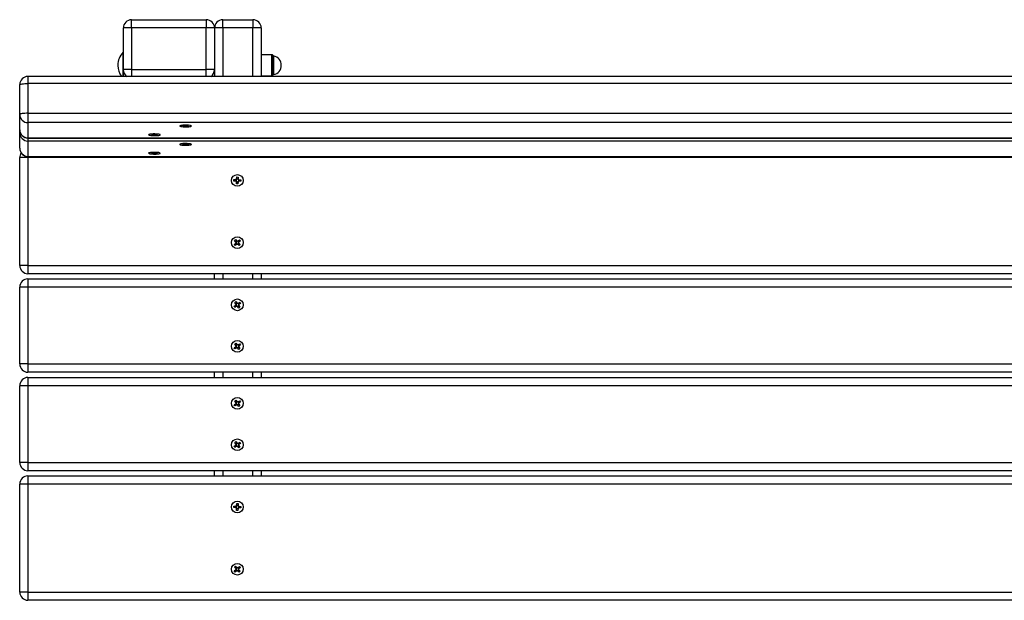
# Model space of a CAD drawing. Units: millimetres. Extents: x 0.9 to 40.2, y 0.8 to 28.5.
# Drawn here: x 2.2 to 3.1, y 25.5 to 26.1 of the extents above; entities that cross this region are included whole.
import ezdxf

# ---------------------------------------------------------------- set-up
doc = ezdxf.new("R2010")
doc.units = ezdxf.units.MM

msp = doc.modelspace()

# ---------------------------------------------------------------- linework, layer by layer
at = {"color": 7, "linetype": 'Continuous', "lineweight": 25}
for p, q in [((2.29017, 26.07636), (2.29017, 26.08436)), ((2.29017, 26.08436), (2.36217, 26.08436)), ((2.36217, 26.08436), (2.36217, 26.07636)), ((2.37817, 26.07636), (2.37817, 26.08436)), ((2.37817, 26.08436), (2.40717, 26.08436)), ((2.40717, 26.08436), (2.40717, 26.07636)), ((2.28217, 26.0363), (2.28217, 26.07636)), ((2.29017, 26.07636), (2.28217, 26.07636)), ((2.29017, 26.07636), (2.29017, 26.0363)), ((2.36217, 26.07636), (2.29017, 26.07636)), ((2.36217, 26.0363), (2.36217, 26.07636)), ((2.37017, 26.07636), (2.36217, 26.07636)), ((2.37817, 26.07636), (2.37017, 26.07636)), ((2.37017, 26.07636), (2.37017, 26.0363)), ((2.40717, 26.07636), (2.37817, 26.07636)), ((2.41517, 26.07636), (2.40717, 26.07636)), ((2.41517, 26.07636), (2.41517, 26.02971)), ((2.28217, 26.05269), (2.28167, 26.05269)), ((2.28167, 26.05269), (2.28167, 26.02971)), ((2.42543, 26.05061), (2.41517, 26.05061)), ((2.42679, 26.04959), (2.426, 26.05038)), ((2.27679, 26.04055), (2.27679, 26.04019)), ((2.27679, 26.04019), (2.27679, 26.04017)), ((2.29017, 26.0363), (2.28217, 26.0363)), ((2.28217, 26.02971), (2.28217, 26.0363)), ((2.29017, 26.0363), (2.36217, 26.0363)), ((2.37017, 26.0363), (2.36217, 26.0363)), ((2.37017, 26.0363), (2.37017, 26.02971)), ((2.41517, 26.03011), (2.42543, 26.03011)), ((2.426, 26.03035), (2.42679, 26.03114)), ((2.18217, 25.993), (2.18217, 26.02171)), ((4.07417, 26.02971), (2.19017, 26.02971)), ((4.07417, 26.02284), (2.19017, 26.02284)), ((2.19017, 26.02284), (2.19017, 25.99414)), ((2.18217, 25.97823), (2.18217, 25.993)), ((2.19017, 25.99414), (4.07417, 25.99414)), ((2.19017, 25.99414), (2.19017, 25.98508)), ((4.07417, 25.98508), (2.19017, 25.98508)), ((2.19017, 25.98508), (2.19017, 25.97031)), ((2.18217, 25.97525), (2.18217, 25.97823)), ((2.18217, 25.96048), (2.18217, 25.97525)), ((2.30652, 25.97344), (2.30652, 25.97334)), ((2.30926, 25.97358), (2.31023, 25.97373)), ((2.3107, 25.97339), (2.30926, 25.97358)), ((2.3094, 25.97306), (2.31073, 25.97326)), ((2.31044, 25.97292), (2.3094, 25.97306)), ((2.31023, 25.97373), (2.31166, 25.97354)), ((2.31177, 25.97313), (2.31044, 25.97292)), ((2.31044, 25.97292), (2.31048, 25.97303)), ((2.3107, 25.97339), (2.31072, 25.97376)), ((2.31177, 25.97313), (2.31179, 25.97354)), ((2.31256, 25.97354), (2.31389, 25.97375)), ((2.31265, 25.97356), (2.31267, 25.97313)), ((2.3141, 25.97294), (2.31267, 25.97313)), ((2.31358, 25.9737), (2.3136, 25.97341)), ((2.31493, 25.97361), (2.3136, 25.97341)), ((2.31364, 25.97328), (2.31507, 25.97309)), ((2.31389, 25.97375), (2.31493, 25.97361)), ((2.3141, 25.97294), (2.31407, 25.97305)), ((2.31507, 25.97309), (2.3141, 25.97294)), ((2.31782, 25.97334), (2.31782, 25.97344)), ((2.33652, 25.98196), (2.33652, 25.98186)), ((2.33926, 25.9821), (2.34023, 25.98225)), ((2.3407, 25.98191), (2.33926, 25.9821)), ((2.3394, 25.98158), (2.34073, 25.98179)), ((2.34044, 25.98145), (2.3394, 25.98158)), ((2.34023, 25.98225), (2.34166, 25.98206)), ((2.34177, 25.98165), (2.34044, 25.98145)), ((2.34044, 25.98145), (2.34048, 25.98155)), ((2.3407, 25.98191), (2.34072, 25.98228)), ((2.34177, 25.98165), (2.34179, 25.98207)), ((2.34256, 25.98207), (2.34389, 25.98227)), ((2.34265, 25.98208), (2.34267, 25.98165)), ((2.3441, 25.98147), (2.34267, 25.98165)), ((2.34358, 25.98222), (2.3436, 25.98193)), ((2.34493, 25.98213), (2.3436, 25.98193)), ((2.34364, 25.9818), (2.34507, 25.98161)), ((2.34389, 25.98227), (2.34493, 25.98213)), ((2.3441, 25.98147), (2.34407, 25.98157)), ((2.34507, 25.98161), (2.3441, 25.98147)), ((2.34782, 25.98186), (2.34782, 25.98196)), ((2.19017, 25.97031), (4.07417, 25.97031)), ((2.19017, 25.97023), (4.07417, 25.97023)), ((4.07417, 25.96733), (2.19017, 25.96733)), ((2.19017, 25.96733), (2.19017, 25.95256)), ((2.33652, 25.9642), (2.33652, 25.9641)), ((2.33926, 25.96435), (2.34023, 25.9645)), ((2.3407, 25.96416), (2.33926, 25.96435)), ((2.3394, 25.96383), (2.34073, 25.96403)), ((2.34044, 25.96369), (2.3394, 25.96383)), ((2.34023, 25.9645), (2.34166, 25.96431)), ((2.34177, 25.9639), (2.34044, 25.96369)), ((2.34044, 25.96369), (2.34048, 25.9638)), ((2.3407, 25.96416), (2.34072, 25.96453)), ((2.34177, 25.9639), (2.34179, 25.96431)), ((2.34256, 25.96431), (2.34389, 25.96452)), ((2.34265, 25.96433), (2.34267, 25.9639)), ((2.3441, 25.96371), (2.34267, 25.9639)), ((2.34358, 25.96447), (2.3436, 25.96418)), ((2.34493, 25.96438), (2.3436, 25.96418)), ((2.34364, 25.96405), (2.34507, 25.96386)), ((2.34389, 25.96452), (2.34493, 25.96438)), ((2.3441, 25.96371), (2.34407, 25.96382)), ((2.34507, 25.96386), (2.3441, 25.96371)), ((2.34782, 25.9641), (2.34782, 25.9642)), ((2.30652, 25.95568), (2.30652, 25.95558)), ((2.30926, 25.95583), (2.31023, 25.95598)), ((2.3107, 25.95564), (2.30926, 25.95583)), ((2.3094, 25.95531), (2.31073, 25.95551)), ((2.31044, 25.95517), (2.3094, 25.95531)), ((2.31023, 25.95598), (2.31166, 25.95579)), ((2.31177, 25.95537), (2.31044, 25.95517)), ((2.31044, 25.95517), (2.31048, 25.95527)), ((2.3107, 25.95564), (2.31072, 25.95601)), ((2.31177, 25.95537), (2.31179, 25.95579)), ((2.31256, 25.95579), (2.31389, 25.956)), ((2.31265, 25.95581), (2.31267, 25.95538)), ((2.3141, 25.95519), (2.31267, 25.95538)), ((2.31358, 25.95595), (2.3136, 25.95565)), ((2.31493, 25.95586), (2.3136, 25.95565)), ((2.31364, 25.95553), (2.31507, 25.95534)), ((2.31389, 25.956), (2.31493, 25.95586)), ((2.3141, 25.95519), (2.31407, 25.95529)), ((2.31507, 25.95534), (2.3141, 25.95519)), ((2.31782, 25.95558), (2.31782, 25.95568)), ((2.18217, 25.84736), (2.18217, 25.95136)), ((2.19017, 25.95136), (2.18217, 25.95136)), ((2.19017, 25.95256), (4.07417, 25.95256)), ((2.19017, 25.95248), (4.07417, 25.95248)), ((2.19017, 25.95136), (2.19017, 25.84736)), ((4.07417, 25.95136), (2.19017, 25.95136)), ((2.38885, 25.92873), (2.38888, 25.93015)), ((2.3908, 25.92869), (2.38885, 25.92873)), ((2.38888, 25.93015), (2.39084, 25.93011)), ((2.39017, 25.92936), (2.39031, 25.93012)), ((2.39028, 25.9287), (2.39017, 25.92936)), ((2.39057, 25.92869), (2.3906, 25.93011)), ((2.39137, 25.92608), (2.39142, 25.92803)), ((2.39279, 25.92605), (2.39137, 25.92608)), ((2.39284, 25.92777), (2.39142, 25.9278)), ((2.39149, 25.93073), (2.39154, 25.93268)), ((2.39149, 25.93096), (2.39291, 25.93092)), ((2.39154, 25.93268), (2.39296, 25.93264)), ((2.39284, 25.928), (2.39279, 25.92605)), ((2.39296, 25.93264), (2.39291, 25.93069)), ((2.39545, 25.92857), (2.39349, 25.92862)), ((2.39353, 25.93004), (2.39548, 25.92999)), ((2.39376, 25.93003), (2.39373, 25.92861)), ((2.39548, 25.92999), (2.39545, 25.92857)), ((2.38924, 25.86767), (2.39069, 25.86898)), ((2.38942, 25.87133), (2.39047, 25.87228)), ((2.39073, 25.86988), (2.38942, 25.87133)), ((2.39047, 25.87228), (2.39179, 25.87084)), ((2.39147, 25.86778), (2.39052, 25.86883)), ((2.39058, 25.87006), (2.39163, 25.87101)), ((2.39269, 25.87079), (2.39413, 25.87211)), ((2.39375, 25.86867), (2.3927, 25.86772)), ((2.39286, 25.87095), (2.39381, 25.8699)), ((2.3936, 25.86884), (2.39491, 25.8674)), ((2.39509, 25.87105), (2.39364, 25.86974)), ((2.39413, 25.87211), (2.39509, 25.87105)), ((2.3902, 25.86662), (2.38924, 25.86767)), ((2.39164, 25.86793), (2.3902, 25.86662)), ((2.39386, 25.86644), (2.39254, 25.86789)), ((2.39491, 25.8674), (2.39386, 25.86644)), ((2.19017, 25.84736), (2.18217, 25.84736)), ((2.19017, 25.84736), (4.07417, 25.84736)), ((2.19017, 25.84736), (2.19017, 25.83936)), ((4.07417, 25.83936), (2.19017, 25.83936)), ((2.19017, 25.83436), (4.07417, 25.83436)), ((2.19017, 25.83436), (2.19017, 25.82636)), ((2.37017, 25.83436), (2.37017, 25.83936)), ((2.41517, 25.83936), (2.41517, 25.83436)), ((2.19017, 25.82636), (2.18217, 25.82636)), ((2.18217, 25.75236), (2.18217, 25.82636)), ((4.07417, 25.82636), (2.19017, 25.82636)), ((2.19017, 25.82636), (2.19017, 25.75236)), ((2.38966, 25.81163), (2.39081, 25.81246)), ((2.3908, 25.81004), (2.38966, 25.81163)), ((2.39081, 25.81246), (2.39195, 25.81087)), ((2.39284, 25.81073), (2.39443, 25.81187)), ((2.39443, 25.81187), (2.39526, 25.81071)), ((2.38907, 25.80801), (2.39066, 25.80915)), ((2.3899, 25.80686), (2.38907, 25.80801)), ((2.39149, 25.808), (2.3899, 25.80686)), ((2.3913, 25.80786), (2.39047, 25.80902)), ((2.39067, 25.81023), (2.39182, 25.81106)), ((2.39352, 25.80627), (2.39238, 25.80786)), ((2.39366, 25.8085), (2.39251, 25.80767)), ((2.39303, 25.81086), (2.39386, 25.80971)), ((2.39467, 25.8071), (2.39352, 25.80627)), ((2.39353, 25.80869), (2.39467, 25.8071)), ((2.39526, 25.81071), (2.39367, 25.80957)), ((2.38907, 25.76801), (2.39066, 25.76915)), ((2.3899, 25.76686), (2.38907, 25.76801)), ((2.38966, 25.77163), (2.39081, 25.77246)), ((2.3908, 25.77004), (2.38966, 25.77163)), ((2.39149, 25.768), (2.3899, 25.76686)), ((2.3913, 25.76786), (2.39047, 25.76902)), ((2.39067, 25.77023), (2.39182, 25.77106)), ((2.39081, 25.77246), (2.39195, 25.77087)), ((2.39352, 25.76627), (2.39238, 25.76786)), ((2.39366, 25.7685), (2.39251, 25.76767)), ((2.39284, 25.77073), (2.39443, 25.77187)), ((2.39303, 25.77086), (2.39386, 25.76971)), ((2.39467, 25.7671), (2.39352, 25.76627)), ((2.39353, 25.76869), (2.39467, 25.7671)), ((2.39526, 25.77071), (2.39367, 25.76957)), ((2.39443, 25.77187), (2.39526, 25.77071)), ((2.19017, 25.75236), (2.18217, 25.75236)), ((2.19017, 25.75236), (4.07417, 25.75236)), ((2.19017, 25.75236), (2.19017, 25.74436)), ((4.07417, 25.74436), (2.19017, 25.74436)), ((2.19017, 25.73936), (4.07417, 25.73936)), ((2.19017, 25.73936), (2.19017, 25.73136)), ((2.37017, 25.73936), (2.37017, 25.74436)), ((2.41517, 25.74436), (2.41517, 25.73936)), ((2.18217, 25.65736), (2.18217, 25.73136)), ((2.19017, 25.73136), (2.18217, 25.73136)), ((2.19017, 25.73136), (2.19017, 25.65736)), ((4.07417, 25.73136), (2.19017, 25.73136)), ((2.38966, 25.71663), (2.39081, 25.71746)), ((2.3908, 25.71504), (2.38966, 25.71663)), ((2.39081, 25.71746), (2.39195, 25.71587)), ((2.39284, 25.71573), (2.39443, 25.71687)), ((2.39443, 25.71687), (2.39526, 25.71571)), ((2.38907, 25.71301), (2.39066, 25.71415)), ((2.3899, 25.71186), (2.38907, 25.71301)), ((2.39149, 25.713), (2.3899, 25.71186)), ((2.3913, 25.71286), (2.39047, 25.71402)), ((2.39067, 25.71523), (2.39182, 25.71606)), ((2.39352, 25.71127), (2.39238, 25.71286)), ((2.39366, 25.7135), (2.39251, 25.71267)), ((2.39303, 25.71586), (2.39386, 25.71471)), ((2.39467, 25.7121), (2.39352, 25.71127)), ((2.39353, 25.71369), (2.39467, 25.7121)), ((2.39526, 25.71571), (2.39367, 25.71457)), ((2.38907, 25.67301), (2.39066, 25.67415)), ((2.3899, 25.67186), (2.38907, 25.67301)), ((2.38966, 25.67663), (2.39081, 25.67746)), ((2.3908, 25.67504), (2.38966, 25.67663)), ((2.39149, 25.673), (2.3899, 25.67186)), ((2.3913, 25.67286), (2.39047, 25.67402)), ((2.39067, 25.67523), (2.39182, 25.67606)), ((2.39081, 25.67746), (2.39195, 25.67587)), ((2.39352, 25.67127), (2.39238, 25.67286)), ((2.39366, 25.6735), (2.39251, 25.67267)), ((2.39284, 25.67573), (2.39443, 25.67687)), ((2.39303, 25.67586), (2.39386, 25.67471)), ((2.39467, 25.6721), (2.39352, 25.67127)), ((2.39353, 25.67369), (2.39467, 25.6721)), ((2.39526, 25.67571), (2.39367, 25.67457)), ((2.39443, 25.67687), (2.39526, 25.67571)), ((2.19017, 25.65736), (2.18217, 25.65736)), ((2.19017, 25.65736), (4.07417, 25.65736)), ((2.19017, 25.65736), (2.19017, 25.64936)), ((4.07417, 25.64936), (2.19017, 25.64936)), ((2.19017, 25.64436), (4.07417, 25.64436)), ((2.19017, 25.64436), (2.19017, 25.63636)), ((2.37017, 25.64436), (2.37017, 25.64936)), ((2.41517, 25.64936), (2.41517, 25.64436)), ((2.18217, 25.53236), (2.18217, 25.63636)), ((2.19017, 25.63636), (2.18217, 25.63636)), ((2.19017, 25.63636), (2.19017, 25.53236)), ((4.07417, 25.63636), (2.19017, 25.63636)), ((2.38885, 25.61373), (2.38888, 25.61515)), ((2.3908, 25.61369), (2.38885, 25.61373)), ((2.38888, 25.61515), (2.39084, 25.61511)), ((2.39017, 25.61436), (2.39031, 25.61512)), ((2.39028, 25.6137), (2.39017, 25.61436)), ((2.39057, 25.61369), (2.3906, 25.61511)), ((2.39137, 25.61108), (2.39142, 25.61303)), ((2.39284, 25.61277), (2.39142, 25.6128)), ((2.39149, 25.61573), (2.39154, 25.61768)), ((2.39149, 25.61596), (2.39291, 25.61592)), ((2.39154, 25.61768), (2.39296, 25.61764)), ((2.39284, 25.613), (2.39279, 25.61105)), ((2.39296, 25.61764), (2.39291, 25.61569)), ((2.39545, 25.61357), (2.39349, 25.61362)), ((2.39353, 25.61504), (2.39548, 25.61499)), ((2.39376, 25.61503), (2.39373, 25.61361)), ((2.39548, 25.61499), (2.39545, 25.61357)), ((2.39279, 25.61105), (2.39137, 25.61108)), ((2.38942, 25.55633), (2.39047, 25.55728)), ((2.39073, 25.55488), (2.38942, 25.55633)), ((2.39047, 25.55728), (2.39179, 25.55584)), ((2.39058, 25.55506), (2.39163, 25.55601)), ((2.39269, 25.55579), (2.39413, 25.55711)), ((2.39286, 25.55595), (2.39381, 25.5549)), ((2.39509, 25.55605), (2.39364, 25.55474)), ((2.39413, 25.55711), (2.39509, 25.55605)), ((2.38924, 25.55267), (2.39069, 25.55398)), ((2.3902, 25.55162), (2.38924, 25.55267)), ((2.39164, 25.55293), (2.3902, 25.55162)), ((2.39147, 25.55278), (2.39052, 25.55383)), ((2.39386, 25.55144), (2.39254, 25.55289)), ((2.39375, 25.55367), (2.3927, 25.55272)), ((2.3936, 25.55384), (2.39491, 25.5524)), ((2.39491, 25.5524), (2.39386, 25.55144)), ((2.19017, 25.53236), (2.18217, 25.53236)), ((2.19017, 25.53236), (4.07417, 25.53236)), ((2.19017, 25.53236), (2.19017, 25.52436)), ((4.07417, 25.52436), (2.19017, 25.52436))]:
    msp.add_line(p, q, dxfattribs=at)
at = {"color": 8, "linetype": 'Continuous', "lineweight": 25}
for p, q in [((2.37817, 26.07636), (2.37817, 26.02971)), ((2.40717, 26.02971), (2.40717, 26.07636)), ((2.42543, 26.04663), (2.42543, 26.05061)), ((2.426, 26.05038), (2.426, 26.04649)), ((2.42679, 26.03114), (2.42679, 26.04959)), ((2.4272, 26.04937), (2.4272, 26.03136)), ((2.42543, 26.03011), (2.42543, 26.04663)), ((2.426, 26.04649), (2.426, 26.03035)), ((2.29017, 26.0363), (2.29017, 26.02971)), ((2.36217, 26.02971), (2.36217, 26.0363)), ((2.19017, 26.02971), (2.19017, 26.02284)), ((2.19017, 25.97031), (2.19017, 25.97023)), ((2.19017, 25.97023), (2.19017, 25.96733)), ((2.19017, 25.95256), (2.19017, 25.95248)), ((2.19017, 25.95248), (2.19017, 25.95136)), ((2.37817, 25.83936), (2.37817, 25.83436)), ((2.40717, 25.83436), (2.40717, 25.83936)), ((2.37817, 25.74436), (2.37817, 25.73936)), ((2.40717, 25.73936), (2.40717, 25.74436)), ((2.37817, 25.64936), (2.37817, 25.64436)), ((2.40717, 25.64436), (2.40717, 25.64936))]:
    msp.add_line(p, q, dxfattribs=at)
at = {"color": 7, "linetype": 'Continuous', "lineweight": 25, "flags": 128}
for points in [[(2.18217, 26.02171), (2.18232, 26.02193), (2.18277, 26.02214), (2.18351, 26.02234), (2.18451, 26.02251), (2.18572, 26.02265), (2.1871, 26.02276), (2.1886, 26.02282), (2.19017, 26.02284)], [(2.19017, 25.99414), (2.1886, 25.99411), (2.1871, 25.99405), (2.18572, 25.99394), (2.18451, 25.9938), (2.18351, 25.99363), (2.18277, 25.99343), (2.18232, 25.99322), (2.18217, 25.993)], [(2.34631, 25.98131), (2.34714, 25.98148), (2.34765, 25.98166), (2.34781, 25.98186), (2.34763, 25.98206), (2.3471, 25.98225), (2.34626, 25.98241), (2.34516, 25.98254), (2.34387, 25.98262), (2.34248, 25.98266), (2.34107, 25.98264), (2.33972, 25.98258), (2.33853, 25.98247), (2.33757, 25.98232), (2.3369, 25.98215), (2.33655, 25.98195), (2.33656, 25.98175), (2.33693, 25.98156), (2.33762, 25.98138), (2.33859, 25.98124), (2.3398, 25.98113), (2.34115, 25.98107), (2.34256, 25.98106), (2.34395, 25.9811), (2.34523, 25.98118), (2.34631, 25.98131)], [(2.31631, 25.97279), (2.31714, 25.97295), (2.31765, 25.97314), (2.31781, 25.97334), (2.31763, 25.97354), (2.3171, 25.97373), (2.31626, 25.97389), (2.31516, 25.97402), (2.31387, 25.9741), (2.31248, 25.97414), (2.31107, 25.97412), (2.30972, 25.97406), (2.30853, 25.97395), (2.30757, 25.9738), (2.3069, 25.97363), (2.30655, 25.97343), (2.30656, 25.97323), (2.30693, 25.97304), (2.30762, 25.97286), (2.30859, 25.97271), (2.3098, 25.97261), (2.31115, 25.97255), (2.31256, 25.97254), (2.31395, 25.97257), (2.31523, 25.97266), (2.31631, 25.97279)], [(2.31376, 25.97326), (2.31358, 25.97323), (2.31305, 25.97318)], [(2.31334, 25.97366), (2.31358, 25.97364), (2.31396, 25.97356)], [(2.34376, 25.98179), (2.34358, 25.98176), (2.34305, 25.9817)], [(2.34334, 25.98219), (2.34358, 25.98216), (2.34396, 25.98208)], [(2.34631, 25.96356), (2.34714, 25.96372), (2.34765, 25.96391), (2.34781, 25.96411), (2.34763, 25.96431), (2.3471, 25.9645), (2.34626, 25.96466), (2.34516, 25.96479), (2.34387, 25.96487), (2.34248, 25.96491), (2.34107, 25.96489), (2.33972, 25.96483), (2.33853, 25.96472), (2.33757, 25.96457), (2.3369, 25.96439), (2.33655, 25.9642), (2.33656, 25.964), (2.33693, 25.9638), (2.33762, 25.96363), (2.33859, 25.96348), (2.3398, 25.96338), (2.34115, 25.96332), (2.34256, 25.9633), (2.34395, 25.96334), (2.34523, 25.96343), (2.34631, 25.96356)], [(2.34376, 25.96403), (2.34358, 25.964), (2.34305, 25.96395)], [(2.34334, 25.96443), (2.34358, 25.9644), (2.34396, 25.96433)], [(2.31631, 25.95504), (2.31714, 25.9552), (2.31765, 25.95539), (2.31781, 25.95559), (2.31763, 25.95579), (2.3171, 25.95597), (2.31626, 25.95614), (2.31516, 25.95626), (2.31387, 25.95635), (2.31248, 25.95638), (2.31107, 25.95637), (2.30972, 25.95631), (2.30853, 25.9562), (2.30757, 25.95605), (2.3069, 25.95587), (2.30655, 25.95568), (2.30656, 25.95548), (2.30693, 25.95528), (2.30762, 25.95511), (2.30859, 25.95496), (2.3098, 25.95485), (2.31115, 25.95479), (2.31256, 25.95478), (2.31395, 25.95482), (2.31523, 25.95491), (2.31631, 25.95504)], [(2.31376, 25.95551), (2.31358, 25.95548), (2.31305, 25.95543)], [(2.31334, 25.95591), (2.31358, 25.95588), (2.31396, 25.95581)], [(2.39283, 25.92748), (2.39217, 25.92736), (2.39141, 25.92751)], [(2.3915, 25.93125), (2.39217, 25.93136), (2.39292, 25.93121)], [(2.39405, 25.93003), (2.39417, 25.92936), (2.39402, 25.92861)], [(2.39283, 25.61248), (2.39217, 25.61236), (2.39141, 25.61251)], [(2.3915, 25.61625), (2.39217, 25.61636), (2.39292, 25.61621)], [(2.39405, 25.61503), (2.39417, 25.61436), (2.39402, 25.61361)]]:
    msp.add_lwpolyline(points, dxfattribs=at)
at = {"color": 8, "linetype": 'Continuous', "lineweight": 25, "flags": 128}
msp.add_lwpolyline([(2.1826, 25.97562), (2.18232, 25.97547), (2.18217, 25.97525)], dxfattribs=at)
at = {"color": 7, "linetype": 'Continuous', "lineweight": 25}
for centre in [(2.39217, 25.92936), (2.39217, 25.86936), (2.39217, 25.80936), (2.39217, 25.76936), (2.39217, 25.71436), (2.39217, 25.67436), (2.39217, 25.61436), (2.39217, 25.55436)]:
    msp.add_circle(centre, 0.00565, dxfattribs=at)
for centre, radius, start, end in [((2.29017, 26.07636), 0.008, 90, 180), ((2.36217, 26.07636), 0.008, 0, 90), ((2.37817, 26.07636), 0.008, 90, 180), ((2.40717, 26.07636), 0.008, 0, 90), ((2.29478, 26.04036), 0.018, 136.78727, 179.39603), ((2.42543, 26.04981), 0.0008, 45, 90), ((2.42736, 26.05015), 0.0008, 225, 258.56947), ((2.42538, 26.04036), 0.00919, 281.43053, 78.56947), ((2.29478, 26.04036), 0.018, 180.60397, 216.30121), ((2.42543, 26.03091), 0.0008, 270, 315), ((2.42736, 26.03057), 0.0008, 101.43053, 135), ((2.19017, 26.02171), 0.008, 90, 180), ((2.19012, 25.99304), 0.00796, 180.29336, 270.29039), ((2.19017, 25.97823), 0.008, 180, 270), ((2.19012, 25.97827), 0.00796, 180.29336, 270.29039), ((2.19012, 25.97529), 0.00796, 180.29336, 270.29039), ((2.3111, 25.97096), 0.0027, 95.63404, 107.09453), ((2.31072, 25.97333), 0.0000662, 108.58073, 281.76833), ((2.31181, 25.9808), 0.00764, 261.26927, 267.07207), ((2.31217, 25.96313), 0.01042, 87.84131, 92.78558), ((2.31216, 25.98354), 0.01042, 267.84131, 272.78558), ((2.31361, 25.97334), 0.0000662, 288.58073, 101.76833), ((2.3411, 25.97948), 0.0027, 95.63404, 107.09453), ((2.34072, 25.98185), 0.0000662, 108.58073, 281.76833), ((2.34181, 25.98933), 0.00764, 261.26927, 267.07207), ((2.34217, 25.97166), 0.01042, 87.84131, 92.78558), ((2.34216, 25.99206), 0.01042, 267.84131, 272.78558), ((2.34361, 25.98186), 0.0000662, 288.58073, 101.76833), ((2.3411, 25.96173), 0.0027, 95.63403, 107.09453), ((2.34072, 25.9641), 0.0000662, 108.58073, 281.76833), ((2.34181, 25.97157), 0.00764, 261.26927, 267.07207), ((2.34217, 25.9539), 0.01042, 87.84131, 92.78558), ((2.34216, 25.97431), 0.01042, 267.84131, 272.78558), ((2.34361, 25.96411), 0.0000662, 288.58073, 101.76833), ((2.19017, 25.96048), 0.008, 180, 270), ((2.19012, 25.96052), 0.00796, 180.29336, 270.29039), ((2.19017, 25.95136), 0.008, 145.27758, 180), ((2.3111, 25.95321), 0.0027, 95.63404, 107.09453), ((2.31072, 25.95558), 0.0000662, 108.58073, 281.76833), ((2.31181, 25.96305), 0.00764, 261.26927, 267.07207), ((2.31217, 25.94538), 0.01042, 87.84131, 92.78558), ((2.31216, 25.96578), 0.01042, 267.84131, 272.78558), ((2.31361, 25.95559), 0.0000662, 288.58073, 101.76833), ((2.39217, 25.92936), 0.00152, 206.41369, 240.79008), ((2.39217, 25.92936), 0.00152, 116.41369, 150.79008), ((2.39217, 25.92936), 0.00128, 144.9276, 212.27616), ((2.39217, 25.92936), 0.00128, 212.27616, 234.9276), ((2.39217, 25.92936), 0.00128, 122.27616, 144.9276), ((2.39217, 25.92936), 0.00128, 234.9276, 302.27616), ((2.39217, 25.92936), 0.00128, 54.9276, 122.27616), ((2.39217, 25.92936), 0.00152, 296.41369, 330.79008), ((2.39217, 25.92936), 0.00128, 302.27616, 324.9276), ((2.39217, 25.92936), 0.00128, 32.27616, 54.9276), ((2.39217, 25.92936), 0.00152, 26.41369, 60.79008), ((2.39217, 25.92936), 0.00128, 324.9276, 32.27616), ((2.39217, 25.86936), 0.002, 201.40812, 242.99501), ((2.39217, 25.86936), 0.002, 111.40812, 152.99501), ((2.39217, 25.86936), 0.00152, 160.01337, 194.38976), ((2.39217, 25.86936), 0.00128, 165.87584, 188.52728), ((2.39217, 25.86936), 0.00128, 188.52728, 255.87584), ((2.39217, 25.86936), 0.00128, 98.52728, 165.87584), ((2.39217, 25.86936), 0.00152, 70.01337, 104.38976), ((2.39217, 25.86936), 0.00128, 75.87584, 98.52728), ((2.39217, 25.86936), 0.00128, 278.52728, 345.87584), ((2.39217, 25.86936), 0.00128, 8.52728, 75.87584), ((2.39217, 25.86936), 0.002, 21.40812, 62.99501), ((2.39217, 25.86936), 0.00128, 345.87584, 8.52728), ((2.39217, 25.86936), 0.00152, 340.01337, 14.38976), ((2.39217, 25.86936), 0.00152, 250.01337, 284.38976), ((2.39217, 25.86936), 0.00128, 255.87584, 278.52728), ((2.39217, 25.86936), 0.002, 291.40812, 332.99501), ((2.19017, 25.84736), 0.008, 180, 270), ((2.19017, 25.82636), 0.008, 90, 180), ((2.39217, 25.80936), 0.002, 194.95759, 236.54448), ((2.39217, 25.80936), 0.002, 104.95759, 146.54448), ((2.39217, 25.80936), 0.00152, 153.56284, 187.93924), ((2.39217, 25.80936), 0.00128, 159.42532, 182.07676), ((2.39217, 25.80936), 0.00128, 182.07676, 249.42532), ((2.39217, 25.80936), 0.00128, 92.07676, 159.42532), ((2.39217, 25.80936), 0.00152, 243.56284, 277.93924), ((2.39217, 25.80936), 0.00128, 249.42532, 272.07676), ((2.39217, 25.80936), 0.00152, 63.56284, 97.93924), ((2.39217, 25.80936), 0.00128, 69.42532, 92.07676), ((2.39217, 25.80936), 0.00128, 272.07676, 339.42532), ((2.39217, 25.80936), 0.00128, 2.07676, 69.42532), ((2.39217, 25.80936), 0.002, 284.95759, 326.54448), ((2.39217, 25.80936), 0.002, 14.95759, 56.54448), ((2.39217, 25.80936), 0.00128, 339.42532, 2.07676), ((2.39217, 25.80936), 0.00152, 333.56284, 7.93924), ((2.39217, 25.76936), 0.002, 194.95759, 236.54448), ((2.39217, 25.76936), 0.002, 104.95759, 146.54448), ((2.39217, 25.76936), 0.00152, 153.56284, 187.93924), ((2.39217, 25.76936), 0.00128, 159.42532, 182.07676), ((2.39217, 25.76936), 0.00128, 182.07676, 249.42532), ((2.39217, 25.76936), 0.00128, 92.07676, 159.42532), ((2.39217, 25.76936), 0.00152, 243.56284, 277.93924), ((2.39217, 25.76936), 0.00128, 249.42532, 272.07676), ((2.39217, 25.76936), 0.00152, 63.56284, 97.93924), ((2.39217, 25.76936), 0.00128, 69.42532, 92.07676), ((2.39217, 25.76936), 0.00128, 272.07676, 339.42532), ((2.39217, 25.76936), 0.00128, 2.07676, 69.42532), ((2.39217, 25.76936), 0.002, 284.95759, 326.54448), ((2.39217, 25.76936), 0.002, 14.95759, 56.54448), ((2.39217, 25.76936), 0.00128, 339.42532, 2.07676), ((2.39217, 25.76936), 0.00152, 333.56284, 7.93924), ((2.19017, 25.75236), 0.008, 180, 270), ((2.19017, 25.73136), 0.008, 90, 180), ((2.39217, 25.71436), 0.002, 194.95759, 236.54448), ((2.39217, 25.71436), 0.002, 104.95759, 146.54448), ((2.39217, 25.71436), 0.00152, 153.56284, 187.93924), ((2.39217, 25.71436), 0.00128, 159.42532, 182.07676), ((2.39217, 25.71436), 0.00128, 182.07676, 249.42532), ((2.39217, 25.71436), 0.00128, 92.07676, 159.42532), ((2.39217, 25.71436), 0.00152, 243.56284, 277.93924), ((2.39217, 25.71436), 0.00128, 249.42532, 272.07676), ((2.39217, 25.71436), 0.00152, 63.56284, 97.93924), ((2.39217, 25.71436), 0.00128, 69.42532, 92.07676), ((2.39217, 25.71436), 0.00128, 272.07676, 339.42532), ((2.39217, 25.71436), 0.00128, 2.07676, 69.42532), ((2.39217, 25.71436), 0.002, 284.95759, 326.54448), ((2.39217, 25.71436), 0.002, 14.95759, 56.54448), ((2.39217, 25.71436), 0.00128, 339.42532, 2.07676), ((2.39217, 25.71436), 0.00152, 333.56284, 7.93924), ((2.39217, 25.67436), 0.002, 194.95759, 236.54448), ((2.39217, 25.67436), 0.002, 104.95759, 146.54448), ((2.39217, 25.67436), 0.00152, 153.56284, 187.93924), ((2.39217, 25.67436), 0.00128, 159.42532, 182.07676), ((2.39217, 25.67436), 0.00128, 182.07676, 249.42532), ((2.39217, 25.67436), 0.00128, 92.07676, 159.42532), ((2.39217, 25.67436), 0.00152, 243.56284, 277.93924), ((2.39217, 25.67436), 0.00128, 249.42532, 272.07676), ((2.39217, 25.67436), 0.00152, 63.56284, 97.93924), ((2.39217, 25.67436), 0.00128, 69.42532, 92.07676), ((2.39217, 25.67436), 0.00128, 272.07676, 339.42532), ((2.39217, 25.67436), 0.00128, 2.07676, 69.42532), ((2.39217, 25.67436), 0.002, 284.95759, 326.54448), ((2.39217, 25.67436), 0.002, 14.95759, 56.54448), ((2.39217, 25.67436), 0.00128, 339.42532, 2.07676), ((2.39217, 25.67436), 0.00152, 333.56284, 7.93924), ((2.19017, 25.65736), 0.008, 180, 270), ((2.19017, 25.63636), 0.008, 90, 180), ((2.39217, 25.61436), 0.00152, 206.41369, 240.79008), ((2.39217, 25.61436), 0.00152, 116.41369, 150.79008), ((2.39217, 25.61436), 0.00128, 144.9276, 212.27616), ((2.39217, 25.61436), 0.00128, 212.27616, 234.9276), ((2.39217, 25.61436), 0.00128, 122.27616, 144.9276), ((2.39217, 25.61436), 0.00128, 234.9276, 302.27616), ((2.39217, 25.61436), 0.00128, 54.9276, 122.27616), ((2.39217, 25.61436), 0.00152, 296.41369, 330.79008), ((2.39217, 25.61436), 0.00128, 302.27616, 324.9276), ((2.39217, 25.61436), 0.00128, 32.27616, 54.9276), ((2.39217, 25.61436), 0.00152, 26.41369, 60.79008), ((2.39217, 25.61436), 0.00128, 324.9276, 32.27616), ((2.39217, 25.55436), 0.002, 111.40812, 152.99501), ((2.39217, 25.55436), 0.00128, 98.52728, 165.87584), ((2.39217, 25.55436), 0.00152, 70.01337, 104.38976), ((2.39217, 25.55436), 0.00128, 75.87584, 98.52728), ((2.39217, 25.55436), 0.00128, 8.52728, 75.87584), ((2.39217, 25.55436), 0.002, 21.40812, 62.99501), ((2.39217, 25.55436), 0.002, 201.40812, 242.99501), ((2.39217, 25.55436), 0.00152, 160.01337, 194.38976), ((2.39217, 25.55436), 0.00128, 165.87584, 188.52728), ((2.39217, 25.55436), 0.00128, 188.52728, 255.87584), ((2.39217, 25.55436), 0.00152, 250.01337, 284.38976), ((2.39217, 25.55436), 0.00128, 255.87584, 278.52728), ((2.39217, 25.55436), 0.00128, 278.52728, 345.87584), ((2.39217, 25.55436), 0.002, 291.40812, 332.99501), ((2.39217, 25.55436), 0.00128, 345.87584, 8.52728), ((2.39217, 25.55436), 0.00152, 340.01337, 14.38976), ((2.19017, 25.53236), 0.008, 180, 270)]:
    msp.add_arc(centre, radius, start, end, dxfattribs=at)
at = {"color": 8, "linetype": 'Continuous', "lineweight": 25}
for centre, start, end in [((2.29007, 26.03631), 180.12123, 236.70275), ((2.36226, 26.03631), 303.29725, 359.87877)]:
    msp.add_arc(centre, 0.00791, start, end, dxfattribs=at)
at = {"color": 7, "linetype": 'Continuous', "lineweight": 25}
for points, knots in [([(2.3908, 25.92869), (2.39081, 25.92869), (2.3909, 25.92868), (2.39099, 25.92868), (2.39108, 25.92868), (2.39108, 25.92868)], [0, 0, 0, 0, 0.1296501, 0.9346935, 1, 1, 1, 1]), ([(2.39112, 25.9301), (2.39111, 25.9301), (2.39103, 25.9301), (2.39093, 25.9301), (2.39085, 25.93011), (2.39084, 25.93011)], [0, 0, 0, 0, 0.065306, 0.87035, 1, 1, 1, 1]), ([(2.39143, 25.92831), (2.39143, 25.92831), (2.39143, 25.92822), (2.39142, 25.92813), (2.39142, 25.92805), (2.39142, 25.92803)], [0, 0, 0, 0, 0.065306, 0.87035, 1, 1, 1, 1]), ([(2.39149, 25.93073), (2.39149, 25.93071), (2.39149, 25.93063), (2.39148, 25.93054), (2.39148, 25.93045), (2.39148, 25.93045)], [0, 0, 0, 0, 0.12965, 0.934694, 1, 1, 1, 1]), ([(2.39284, 25.928), (2.39284, 25.92801), (2.39284, 25.9281), (2.39285, 25.92819), (2.39285, 25.92827), (2.39285, 25.92828)], [0, 0, 0, 0, 0.12965, 0.934694, 1, 1, 1, 1]), ([(2.3929, 25.93041), (2.3929, 25.93042), (2.3929, 25.9305), (2.39291, 25.93059), (2.39291, 25.93068), (2.39291, 25.93069)], [0, 0, 0, 0, 0.065306, 0.87035, 1, 1, 1, 1]), ([(2.39321, 25.92863), (2.39322, 25.92863), (2.3933, 25.92862), (2.3934, 25.92862), (2.39348, 25.92862), (2.39349, 25.92862)], [0, 0, 0, 0, 0.065306, 0.87035, 1, 1, 1, 1]), ([(2.39353, 25.93004), (2.39352, 25.93004), (2.39343, 25.93004), (2.39334, 25.93004), (2.39325, 25.93005), (2.39325, 25.93005)], [0, 0, 0, 0, 0.12965, 0.934694, 1, 1, 1, 1]), ([(2.3909, 25.86917), (2.39089, 25.86917), (2.39083, 25.86911), (2.39076, 25.86905), (2.3907, 25.86899), (2.39069, 25.86898)], [0, 0, 0, 0, 0.0653065, 0.8703499, 1, 1, 1, 1]), ([(2.39073, 25.86988), (2.39074, 25.86987), (2.3908, 25.86981), (2.39086, 25.86974), (2.39092, 25.86968), (2.39092, 25.86968)], [0, 0, 0, 0, 0.12965, 0.934694, 1, 1, 1, 1]), ([(2.39198, 25.87063), (2.39197, 25.87063), (2.39191, 25.8707), (2.39185, 25.87076), (2.39179, 25.87083), (2.39179, 25.87084)], [0, 0, 0, 0, 0.0653065, 0.8703499, 1, 1, 1, 1]), ([(2.39269, 25.87079), (2.39268, 25.87078), (2.39261, 25.87073), (2.39254, 25.87067), (2.39248, 25.87061), (2.39248, 25.8706)], [0, 0, 0, 0, 0.12965, 0.934694, 1, 1, 1, 1]), ([(2.3936, 25.86884), (2.39359, 25.86885), (2.39353, 25.86891), (2.39347, 25.86898), (2.39341, 25.86905), (2.39341, 25.86905)], [0, 0, 0, 0, 0.12965, 0.934694, 1, 1, 1, 1]), ([(2.39343, 25.86955), (2.39344, 25.86956), (2.3935, 25.86961), (2.39357, 25.86968), (2.39363, 25.86973), (2.39364, 25.86974)], [0, 0, 0, 0, 0.065306, 0.87035, 1, 1, 1, 1]), ([(2.39164, 25.86793), (2.39165, 25.86794), (2.39172, 25.868), (2.39179, 25.86806), (2.39185, 25.86812), (2.39185, 25.86812)], [0, 0, 0, 0, 0.12965, 0.934694, 1, 1, 1, 1]), ([(2.39235, 25.8681), (2.39236, 25.86809), (2.39242, 25.86803), (2.39248, 25.86796), (2.39254, 25.8679), (2.39254, 25.86789)], [0, 0, 0, 0, 0.0653065, 0.8703499, 1, 1, 1, 1]), ([(2.39089, 25.80932), (2.39088, 25.80931), (2.39081, 25.80926), (2.39074, 25.80921), (2.39067, 25.80916), (2.39066, 25.80915)], [0, 0, 0, 0, 0.065306, 0.87035, 1, 1, 1, 1]), ([(2.3908, 25.81004), (2.39081, 25.81003), (2.39086, 25.80996), (2.39091, 25.80989), (2.39096, 25.80982), (2.39097, 25.80981)], [0, 0, 0, 0, 0.12965, 0.934694, 1, 1, 1, 1]), ([(2.39149, 25.808), (2.3915, 25.80801), (2.39157, 25.80806), (2.39164, 25.80811), (2.39171, 25.80816), (2.39172, 25.80816)], [0, 0, 0, 0, 0.1296501, 0.9346935, 1, 1, 1, 1]), ([(2.39212, 25.81064), (2.39211, 25.81065), (2.39207, 25.81072), (2.39201, 25.81079), (2.39196, 25.81086), (2.39195, 25.81087)], [0, 0, 0, 0, 0.0653065, 0.8703499, 1, 1, 1, 1]), ([(2.39221, 25.80808), (2.39222, 25.80808), (2.39226, 25.80801), (2.39232, 25.80793), (2.39237, 25.80787), (2.39238, 25.80786)], [0, 0, 0, 0, 0.065306, 0.87035, 1, 1, 1, 1]), ([(2.39284, 25.81073), (2.39283, 25.81072), (2.39276, 25.81067), (2.39269, 25.81061), (2.39262, 25.81057), (2.39262, 25.81056)], [0, 0, 0, 0, 0.12965, 0.934694, 1, 1, 1, 1]), ([(2.39353, 25.80869), (2.39352, 25.80869), (2.39347, 25.80876), (2.39342, 25.80884), (2.39337, 25.80891), (2.39336, 25.80891)], [0, 0, 0, 0, 0.12965, 0.934694, 1, 1, 1, 1]), ([(2.39344, 25.80941), (2.39345, 25.80941), (2.39352, 25.80946), (2.39359, 25.80952), (2.39366, 25.80957), (2.39367, 25.80957)], [0, 0, 0, 0, 0.0653065, 0.8703499, 1, 1, 1, 1]), ([(2.39089, 25.76932), (2.39088, 25.76931), (2.39081, 25.76926), (2.39074, 25.76921), (2.39067, 25.76916), (2.39066, 25.76915)], [0, 0, 0, 0, 0.065306, 0.87035, 1, 1, 1, 1]), ([(2.3908, 25.77004), (2.39081, 25.77003), (2.39086, 25.76996), (2.39091, 25.76989), (2.39096, 25.76982), (2.39097, 25.76981)], [0, 0, 0, 0, 0.12965, 0.934694, 1, 1, 1, 1]), ([(2.39149, 25.768), (2.3915, 25.76801), (2.39157, 25.76806), (2.39164, 25.76811), (2.39171, 25.76816), (2.39172, 25.76816)], [0, 0, 0, 0, 0.1296501, 0.9346935, 1, 1, 1, 1]), ([(2.39212, 25.77064), (2.39211, 25.77065), (2.39207, 25.77072), (2.39201, 25.77079), (2.39196, 25.77086), (2.39195, 25.77087)], [0, 0, 0, 0, 0.0653065, 0.8703499, 1, 1, 1, 1]), ([(2.39221, 25.76808), (2.39222, 25.76808), (2.39226, 25.76801), (2.39232, 25.76793), (2.39237, 25.76787), (2.39238, 25.76786)], [0, 0, 0, 0, 0.065306, 0.87035, 1, 1, 1, 1]), ([(2.39284, 25.77073), (2.39283, 25.77072), (2.39276, 25.77067), (2.39269, 25.77061), (2.39262, 25.77057), (2.39262, 25.77056)], [0, 0, 0, 0, 0.12965, 0.934694, 1, 1, 1, 1]), ([(2.39353, 25.76869), (2.39352, 25.76869), (2.39347, 25.76876), (2.39342, 25.76884), (2.39337, 25.76891), (2.39336, 25.76891)], [0, 0, 0, 0, 0.12965, 0.934694, 1, 1, 1, 1]), ([(2.39344, 25.76941), (2.39345, 25.76941), (2.39352, 25.76946), (2.39359, 25.76952), (2.39366, 25.76957), (2.39367, 25.76957)], [0, 0, 0, 0, 0.0653065, 0.8703499, 1, 1, 1, 1]), ([(2.39089, 25.71432), (2.39088, 25.71431), (2.39081, 25.71426), (2.39074, 25.71421), (2.39067, 25.71416), (2.39066, 25.71415)], [0, 0, 0, 0, 0.065306, 0.87035, 1, 1, 1, 1]), ([(2.3908, 25.71504), (2.39081, 25.71503), (2.39086, 25.71496), (2.39091, 25.71489), (2.39096, 25.71482), (2.39097, 25.71481)], [0, 0, 0, 0, 0.12965, 0.934694, 1, 1, 1, 1]), ([(2.39149, 25.713), (2.3915, 25.71301), (2.39157, 25.71306), (2.39164, 25.71311), (2.39171, 25.71316), (2.39172, 25.71316)], [0, 0, 0, 0, 0.1296501, 0.9346935, 1, 1, 1, 1]), ([(2.39212, 25.71564), (2.39211, 25.71565), (2.39207, 25.71572), (2.39201, 25.71579), (2.39196, 25.71586), (2.39195, 25.71587)], [0, 0, 0, 0, 0.0653065, 0.8703499, 1, 1, 1, 1]), ([(2.39221, 25.71308), (2.39222, 25.71308), (2.39226, 25.71301), (2.39232, 25.71293), (2.39237, 25.71287), (2.39238, 25.71286)], [0, 0, 0, 0, 0.065306, 0.87035, 1, 1, 1, 1]), ([(2.39284, 25.71573), (2.39283, 25.71572), (2.39276, 25.71567), (2.39269, 25.71561), (2.39262, 25.71557), (2.39262, 25.71556)], [0, 0, 0, 0, 0.12965, 0.934694, 1, 1, 1, 1]), ([(2.39353, 25.71369), (2.39352, 25.71369), (2.39347, 25.71376), (2.39342, 25.71384), (2.39337, 25.71391), (2.39336, 25.71391)], [0, 0, 0, 0, 0.12965, 0.934694, 1, 1, 1, 1]), ([(2.39344, 25.71441), (2.39345, 25.71441), (2.39352, 25.71446), (2.39359, 25.71452), (2.39366, 25.71457), (2.39367, 25.71457)], [0, 0, 0, 0, 0.0653065, 0.8703499, 1, 1, 1, 1]), ([(2.39089, 25.67432), (2.39088, 25.67431), (2.39081, 25.67426), (2.39074, 25.67421), (2.39067, 25.67416), (2.39066, 25.67415)], [0, 0, 0, 0, 0.065306, 0.87035, 1, 1, 1, 1]), ([(2.3908, 25.67504), (2.39081, 25.67503), (2.39086, 25.67496), (2.39091, 25.67489), (2.39096, 25.67482), (2.39097, 25.67481)], [0, 0, 0, 0, 0.12965, 0.934694, 1, 1, 1, 1]), ([(2.39149, 25.673), (2.3915, 25.67301), (2.39157, 25.67306), (2.39164, 25.67311), (2.39171, 25.67316), (2.39172, 25.67316)], [0, 0, 0, 0, 0.1296501, 0.9346935, 1, 1, 1, 1]), ([(2.39212, 25.67564), (2.39211, 25.67565), (2.39207, 25.67572), (2.39201, 25.67579), (2.39196, 25.67586), (2.39195, 25.67587)], [0, 0, 0, 0, 0.0653065, 0.8703499, 1, 1, 1, 1]), ([(2.39221, 25.67308), (2.39222, 25.67308), (2.39226, 25.67301), (2.39232, 25.67293), (2.39237, 25.67287), (2.39238, 25.67286)], [0, 0, 0, 0, 0.065306, 0.87035, 1, 1, 1, 1]), ([(2.39284, 25.67573), (2.39283, 25.67572), (2.39276, 25.67567), (2.39269, 25.67561), (2.39262, 25.67557), (2.39262, 25.67556)], [0, 0, 0, 0, 0.12965, 0.934694, 1, 1, 1, 1]), ([(2.39353, 25.67369), (2.39352, 25.67369), (2.39347, 25.67376), (2.39342, 25.67384), (2.39337, 25.67391), (2.39336, 25.67391)], [0, 0, 0, 0, 0.12965, 0.934694, 1, 1, 1, 1]), ([(2.39344, 25.67441), (2.39345, 25.67441), (2.39352, 25.67446), (2.39359, 25.67452), (2.39366, 25.67457), (2.39367, 25.67457)], [0, 0, 0, 0, 0.0653065, 0.8703499, 1, 1, 1, 1]), ([(2.3908, 25.61369), (2.39081, 25.61369), (2.3909, 25.61368), (2.39099, 25.61368), (2.39108, 25.61368), (2.39108, 25.61368)], [0, 0, 0, 0, 0.12965, 0.934694, 1, 1, 1, 1]), ([(2.39112, 25.6151), (2.39111, 25.6151), (2.39103, 25.6151), (2.39093, 25.6151), (2.39085, 25.61511), (2.39084, 25.61511)], [0, 0, 0, 0, 0.065306, 0.87035, 1, 1, 1, 1]), ([(2.39143, 25.61331), (2.39143, 25.61331), (2.39143, 25.61322), (2.39142, 25.61313), (2.39142, 25.61305), (2.39142, 25.61303)], [0, 0, 0, 0, 0.065306, 0.87035, 1, 1, 1, 1]), ([(2.39149, 25.61573), (2.39149, 25.61571), (2.39149, 25.61563), (2.39148, 25.61554), (2.39148, 25.61545), (2.39148, 25.61545)], [0, 0, 0, 0, 0.12965, 0.934694, 1, 1, 1, 1]), ([(2.39284, 25.613), (2.39284, 25.61301), (2.39284, 25.6131), (2.39285, 25.61319), (2.39285, 25.61327), (2.39285, 25.61328)], [0, 0, 0, 0, 0.1296501, 0.9346935, 1, 1, 1, 1]), ([(2.3929, 25.61541), (2.3929, 25.61542), (2.3929, 25.6155), (2.39291, 25.61559), (2.39291, 25.61568), (2.39291, 25.61569)], [0, 0, 0, 0, 0.0653065, 0.8703499, 1, 1, 1, 1]), ([(2.39321, 25.61363), (2.39322, 25.61363), (2.3933, 25.61362), (2.3934, 25.61362), (2.39348, 25.61362), (2.39349, 25.61362)], [0, 0, 0, 0, 0.065306, 0.87035, 1, 1, 1, 1]), ([(2.39353, 25.61504), (2.39352, 25.61504), (2.39343, 25.61504), (2.39334, 25.61504), (2.39325, 25.61505), (2.39325, 25.61505)], [0, 0, 0, 0, 0.12965, 0.934694, 1, 1, 1, 1]), ([(2.39198, 25.55563), (2.39197, 25.55563), (2.39191, 25.5557), (2.39185, 25.55576), (2.39179, 25.55583), (2.39179, 25.55584)], [0, 0, 0, 0, 0.0653065, 0.8703499, 1, 1, 1, 1]), ([(2.39269, 25.55579), (2.39268, 25.55578), (2.39261, 25.55573), (2.39254, 25.55567), (2.39248, 25.55561), (2.39248, 25.5556)], [0, 0, 0, 0, 0.12965, 0.934694, 1, 1, 1, 1]), ([(2.3909, 25.55417), (2.39089, 25.55417), (2.39083, 25.55411), (2.39076, 25.55405), (2.3907, 25.55399), (2.39069, 25.55398)], [0, 0, 0, 0, 0.065306, 0.87035, 1, 1, 1, 1]), ([(2.39073, 25.55488), (2.39074, 25.55487), (2.3908, 25.55481), (2.39086, 25.55474), (2.39092, 25.55468), (2.39092, 25.55468)], [0, 0, 0, 0, 0.12965, 0.934694, 1, 1, 1, 1]), ([(2.39164, 25.55293), (2.39165, 25.55294), (2.39172, 25.553), (2.39179, 25.55306), (2.39185, 25.55312), (2.39185, 25.55312)], [0, 0, 0, 0, 0.1296501, 0.9346935, 1, 1, 1, 1]), ([(2.39235, 25.5531), (2.39236, 25.55309), (2.39242, 25.55303), (2.39248, 25.55296), (2.39254, 25.5529), (2.39254, 25.55289)], [0, 0, 0, 0, 0.0653065, 0.8703499, 1, 1, 1, 1]), ([(2.3936, 25.55384), (2.39359, 25.55385), (2.39353, 25.55391), (2.39347, 25.55398), (2.39341, 25.55405), (2.39341, 25.55405)], [0, 0, 0, 0, 0.12965, 0.934694, 1, 1, 1, 1]), ([(2.39343, 25.55455), (2.39344, 25.55456), (2.3935, 25.55461), (2.39357, 25.55468), (2.39363, 25.55473), (2.39364, 25.55474)], [0, 0, 0, 0, 0.065306, 0.87035, 1, 1, 1, 1])]:
    msp.add_open_spline(points, degree=3, knots=knots, dxfattribs=at)

doc.saveas('drawing.dxf')
